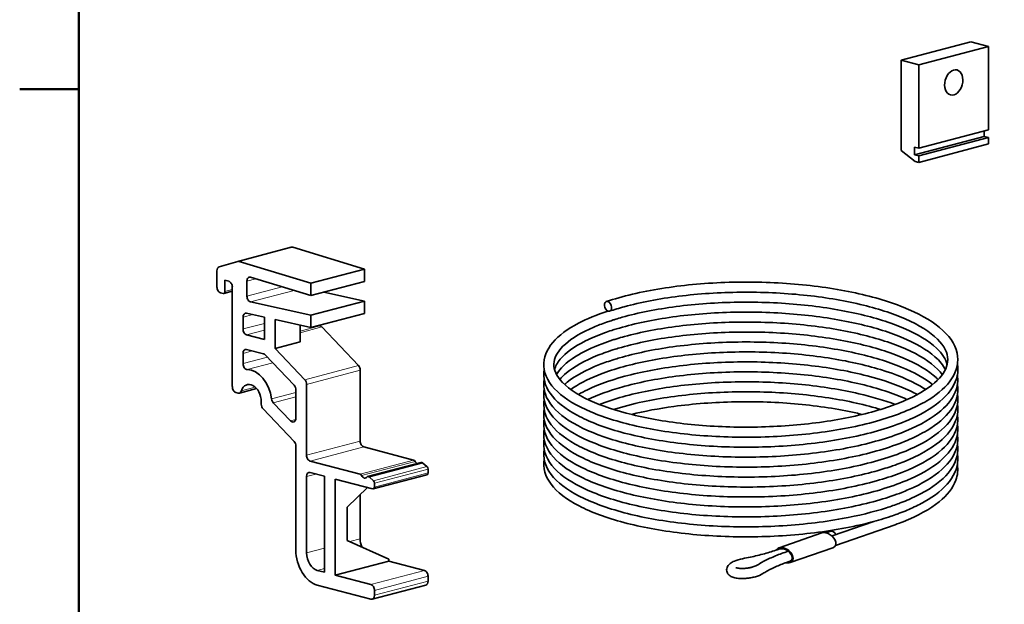
# Model space of a CAD drawing. Units: millimetres. Extents: x 0 to 1470, y 0 to 1040.
# Drawn here: x 21 to 249, y 141 to 276 of the extents above; entities that cross this region are included whole.
import ezdxf

# ---------------------------------------------------------------- set-up
doc = ezdxf.new("R2010")
doc.units = ezdxf.units.MM
doc.header["$LTSCALE"] = 3.5
for name, color, linetype, lineweight in [('Arêtes tangentes visibles(ISO)', 7, 'Continuous', 18), ('Arêtes visibles(ISO)', 7, 'Continuous', 35), ('Cadre_0', 7, 'Continuous', 50)]:
    doc.layers.add(name, color=color, linetype=linetype, lineweight=lineweight)

# ---------------------------------------------------------------- blocks, each defined once
blk = doc.blocks.new('Cadres Cadre par défaut')
at = {"layer": 'Cadre_0'}
blk.add_line((10, 74.25), (6.1, 74.25), dxfattribs=at)
at = {"layer": 'Cadre_0', "flags": 128}
blk.add_lwpolyline([(10, 10), (10, 287), (410, 287), (410, 10), (10, 10)], dxfattribs=at)

msp = doc.modelspace()

# ---------------------------------------------------------------- linework, layer by layer
at = {"layer": 'Arêtes tangentes visibles(ISO)'}
for p, q in [((72.05, 220.14), (84.42, 223.4)), ((73.85, 215.62), (75.89, 216.16)), ((82.01, 214.29), (73.85, 212.14)), ((70.47, 213.66), (68.74, 213.2)), ((74.7, 210.79), (84.78, 213.45)), ((72.95, 207.28), (75.2, 207.87)), ((77.89, 205.85), (72.95, 204.55)), ((90.71, 205.26), (86.14, 204.06)), ((86.14, 203.69), (91.12, 205.01)), ((73.77, 203.21), (77.89, 204.29)), ((72.95, 198.92), (75.08, 199.49)), ((78.57, 198.04), (72.95, 196.55)), ((73.91, 195.19), (79.8, 196.74)), ((99.59, 196.11), (87.22, 192.85)), ((87.63, 191.76), (100, 195.02)), ((75.78, 191.12), (72.55, 190.27)), ((85.15, 189.88), (79.54, 188.4)), ((79.94, 187.53), (85.15, 188.9)), ((85.12, 183.67), (83.92, 183.35)), ((100, 178.68), (87.63, 175.42)), ((88.45, 174.08), (100.83, 177.33)), ((99.99, 171.04), (112.36, 174.3)), ((100.31, 170.74), (112.68, 174)), ((101.88, 170.48), (114.26, 173.74)), ((101.96, 170.46), (114.34, 173.72)), ((102.14, 170.36), (114.51, 173.62)), ((87.63, 170.52), (89.77, 171.08)), ((103.07, 169.53), (115.44, 172.79)), ((103.3, 168.96), (115.68, 172.21)), ((115.68, 171.34), (103.3, 168.08)), ((100, 156.11), (97.61, 155.48)), ((91.75, 153.94), (87.63, 152.85)), ((91.75, 149.26), (90.1, 148.82)), ((114.85, 148.82), (102.48, 145.57)), ((103.3, 144.22), (115.68, 147.48)), ((115.68, 146.36), (103.3, 143.1))]:
    msp.add_line(p, q, dxfattribs=at)
at = {"layer": 'Arêtes visibles(ISO)'}
for p, q in [((241.04, 270.85), (224.95, 266.61)), ((241.04, 270.85), (245.17, 269.76)), ((229.08, 265.52), (245.17, 269.76)), ((245.17, 269.76), (245.17, 250.51)), ((229.08, 265.52), (224.95, 266.61)), ((224.95, 266.61), (224.95, 245.74)), ((229.08, 246.28), (229.08, 265.52)), ((229.08, 246.28), (245.17, 250.51)), ((244.18, 250.25), (244.18, 248.97)), ((228.09, 244.74), (244.18, 248.97)), ((229.08, 244.48), (245.17, 248.71)), ((244.18, 248.97), (245.17, 248.71)), ((245.17, 248.71), (245.17, 247.25)), ((224.95, 245.74), (228.25, 243.23)), ((228.09, 244.74), (228.09, 246.54)), ((228.09, 246.54), (229.08, 246.28)), ((229.08, 243.01), (245.17, 247.25)), ((229.08, 244.48), (228.09, 244.74)), ((229.08, 243.01), (229.08, 244.48)), ((228.25, 243.23), (229.08, 243.01)), ((71.73, 220.15), (84.1, 223.41)), ((84.42, 223.4), (100.99, 218.35)), ((71.71, 220.15), (67.44, 218.89)), ((88.62, 215.09), (72.05, 220.14)), ((66.92, 217.99), (66.92, 214.24)), ((74.7, 216.52), (88.62, 212.28)), ((88.62, 215.09), (100.99, 218.35)), ((100.99, 218.35), (100.99, 215.53)), ((68.74, 213.2), (68.74, 215.79)), ((68.74, 215.79), (69.65, 215.55)), ((70.47, 214.21), (70.47, 191.25)), ((73.85, 212.14), (73.85, 215.62)), ((100.99, 215.53), (88.62, 212.28)), ((88.62, 212.28), (88.62, 215.09)), ((67.75, 212.9), (68.33, 212.75)), ((70.47, 213.27), (68.47, 212.74)), ((91.58, 213.05), (100.99, 210.97)), ((88.62, 207.71), (74.7, 210.79)), ((88.62, 207.71), (100.99, 210.97)), ((100.99, 210.97), (100.99, 208.15)), ((72.95, 204.55), (72.95, 207.28)), ((73.74, 208.19), (77.89, 207.27)), ((77.89, 207.27), (77.89, 202.12)), ((100.99, 208.15), (88.62, 204.89)), ((88.62, 204.89), (88.62, 207.71)), ((80.37, 206.72), (88.62, 204.89)), ((80.37, 200.04), (80.37, 206.72)), ((86.14, 201.56), (86.14, 205.44)), ((90.37, 205.35), (90.71, 205.26)), ((91.12, 205.01), (99.59, 196.11)), ((77.89, 202.12), (73.77, 203.21)), ((80.37, 200.04), (86.14, 201.56)), ((72.95, 196.55), (72.95, 198.92)), ((73.77, 199.83), (77.67, 198.8)), ((78.09, 198.55), (84.74, 191.55)), ((87.22, 192.85), (80.37, 200.04)), ((100, 195.02), (100, 178.68)), ((87.63, 175.42), (87.63, 191.76)), ((71.3, 189.9), (71.79, 189.77)), ((72.09, 189.77), (76.07, 190.82)), ((85.15, 190.47), (85.15, 184)), ((77.15, 187.8), (77.15, 187.21)), ((83.92, 183.35), (79.94, 187.53)), ((77.56, 186.13), (84.74, 178.58)), ((85.15, 177.5), (85.15, 153.5)), ((112.36, 174.3), (100.83, 177.33)), ((99.99, 171.04), (88.45, 174.08)), ((101.73, 170.49), (114.11, 173.74)), ((114.34, 173.72), (114.26, 173.74)), ((115.44, 172.79), (114.51, 173.62)), ((88.45, 171.43), (91.75, 170.56)), ((103.04, 167.63), (115.41, 170.89)), ((115.68, 172.21), (115.68, 171.34)), ((87.63, 152.85), (87.63, 170.52)), ((91.75, 170.56), (91.75, 148.39)), ((94.23, 147.74), (94.23, 169.91)), ((94.23, 169.91), (102.89, 167.63)), ((101.96, 170.46), (101.88, 170.48)), ((103.07, 169.53), (102.14, 170.36)), ((103.3, 168.08), (103.3, 168.96)), ((97.03, 163.39), (101.7, 167.94)), ((100, 166.28), (100, 156.11)), ((97.03, 155.74), (97.03, 163.39)), ((218.67, 160.13), (209.01, 156.78)), ((223.62, 159.37), (209.8, 154.59)), ((206.66, 157.47), (196.76, 154.04)), ((207.62, 157.5), (208.75, 157.89)), ((106.6, 151.45), (97.03, 155.74)), ((196.37, 153.6), (196.94, 153.8)), ((198.86, 153.27), (198.1, 153)), ((209.2, 154.07), (199.3, 150.64)), ((94.23, 147.74), (106.6, 151)), ((106.6, 151.45), (106.6, 151)), ((106.6, 151), (114.85, 148.82)), ((199.31, 150.95), (198.87, 150.8)), ((91.75, 148.39), (90.1, 148.82)), ((102.48, 145.57), (94.23, 147.74)), ((115.68, 147.48), (115.68, 146.36)), ((90.1, 145.45), (102.48, 142.19)), ((102.78, 142.19), (115.15, 145.44)), ((103.3, 143.1), (103.3, 144.22))]:
    msp.add_line(p, q, dxfattribs=at)
for centre, major_axis, ratio in [((237.12, 261.45), (0.76, 2.88), 0.682161), ((157.24, 209.76), (-0.38, 1.1), 0.66334)]:
    msp.add_ellipse(centre, major_axis=major_axis, ratio=ratio, dxfattribs=at)
for centre, major_axis, ratio, start_param, end_param in [((84.4, 222.28), (-0.3, 1.13), 0.682161, 5.884355, 6.283185), ((67.75, 217.77), (-0.3, 1.13), 0.682161, 0.019255, 1.202469), ((72.02, 219.02), (-0.3, 1.13), 0.682161, 5.884355, 6.30244), ((74.68, 215.4), (-0.3, 1.13), 0.682161, 5.884355, 7.485654), ((67.75, 214.02), (0.3, -1.13), 0.682161, 4.344061, 5.914858), ((69.65, 214.42), (-0.3, 1.13), 0.682161, 4.344061, 5.914858), ((68.33, 213.31), (0.149, -0.564), 0.682161, 5.914858, 7.485654), ((74.68, 211.92), (0.3, -1.13), 0.682161, 4.344061, 5.94536), ((73.77, 207.06), (-0.3, 1.13), 0.682161, 5.94536, 7.485654), ((90.71, 204.14), (-0.3, 1.13), 0.682161, 5.391259, 5.914858), ((73.77, 204.33), (0.3, -1.13), 0.682161, 4.344061, 5.914858), ((73.77, 198.71), (-0.3, 1.13), 0.682161, 5.914858, 7.485654), ((77.67, 197.68), (-0.3, 1.13), 0.682161, 5.391259, 5.914858), ((73.77, 196.34), (0.3, -1.13), 0.682161, 4.344061, 6.08966), ((99.18, 195.24), (-0.3, 1.13), 0.682161, 4.344061, 5.391259), ((74.76, 188.43), (-1.75, 6.66), 0.682161, 4.530409, 6.08966), ((71.3, 191.03), (0.3, -1.13), 0.682161, 4.344061, 5.914858), ((74.76, 188.43), (-0.86, 3.27), 0.682161, 4.344061, 7.090863), ((84.33, 190.68), (-0.3, 1.13), 0.682161, 4.344061, 5.391259), ((86.8, 191.98), (0.3, -1.13), 0.682161, 1.202469, 2.249666), ((71.79, 190.9), (0.3, -1.13), 0.682161, 5.914858, 7.090863), ((77.98, 186.99), (-0.3, 1.13), 0.682161, 1.202469, 2.249666), ((80.35, 188.4), (0.3, -1.13), 0.682161, 4.530409, 5.391259), ((84.33, 184.22), (0.3, -1.13), 0.682161, 5.391259, 7.485654), ((84.33, 177.72), (-0.3, 1.13), 0.682161, 4.344061, 5.391259), ((100.83, 178.46), (0.3, -1.13), 0.682161, 4.344061, 5.914858), ((88.45, 175.2), (0.3, -1.13), 0.682161, 4.344061, 5.914858), ((112.36, 173.73), (-0.149, 0.564), 0.682161, 5.022284, 5.914858), ((113.33, 174.54), (-0.3, 1.13), 0.682161, 1.880691, 2.549966), ((114.26, 173.18), (-0.149, 0.564), 0.682161, 5.914858, 6.283185), ((114.34, 173.16), (-0.149, 0.564), 0.682161, 5.478525, 5.914858), ((88.45, 170.3), (-0.3, 1.13), 0.682161, 5.914858, 7.485654), ((99.99, 170.48), (-0.149, 0.564), 0.682161, 5.022284, 5.914858), ((100.95, 171.28), (0.3, -1.13), 0.682161, 5.022284, 6.763846), ((115.27, 171.45), (0.149, -0.564), 0.682161, 0, 1.202469), ((115.27, 172.32), (-0.149, 0.564), 0.682161, 4.344061, 5.478525), ((101.88, 169.92), (-0.149, 0.564), 0.682161, 5.914858, 6.763846), ((101.96, 169.9), (-0.149, 0.564), 0.682161, 5.478525, 5.914858), ((102.89, 169.07), (-0.149, 0.564), 0.682161, 4.344061, 5.478525), ((102.89, 168.19), (0.149, -0.564), 0.682161, 5.914858, 7.485654), ((223.23, 160.47), (0.38, -1.1), 0.66334, 0, 0.006468), ((207.93, 155.77), (1.77, -1.35), 0.656396, 5.871085, 9.012678), ((209.13, 156.79), (-0.38, 1.1), 0.66334, 4.740426, 6.283185), ((102.48, 155.46), (0.89, -3.38), 0.682161, 4.344061, 4.89707), ((90.1, 152.2), (1.78, -6.77), 0.682161, 4.344061, 5.914858), ((90.1, 152.2), (0.89, -3.38), 0.682161, 4.344061, 5.914858), ((198.03, 152.34), (-1.77, 1.35), 0.656396, 2.19299, 6.410623), ((198.03, 152.34), (-1.64, 1.1), 0.626222, 4.279649, 5.910709), ((198.03, 152.34), (-1.64, 1.1), 0.626222, 2.798226, 4.279649), ((198.03, 152.34), (-1.64, 1.1), 0.626222, 2.630342, 2.798226), ((114.85, 147.7), (-0.3, 1.13), 0.682161, 4.344061, 5.914858), ((114.85, 146.57), (0.3, -1.13), 0.682161, 0, 1.202469), ((102.48, 144.44), (-0.3, 1.13), 0.682161, 4.344061, 5.914858), ((102.48, 143.31), (0.3, -1.13), 0.682161, 5.914858, 7.485654)]:
    msp.add_ellipse(centre, major_axis=major_axis, ratio=ratio, start_param=start_param, end_param=end_param, dxfattribs=at)
for points, knots in [([(156.86, 210.87), (160.58, 212.11), (164.96, 213.15), (174.23, 214.63), (179.23, 215.11), (189.28, 215.47), (194.45, 215.37), (204.34, 214.61), (209.19, 213.95), (217.98, 212.13), (222.03, 210.96), (228.87, 208.23), (231.75, 206.64), (236, 203.13), (237.44, 201.13), (238.34, 196.99), (237.87, 194.88), (235.48, 191.31), (233.71, 189.74), (228.8, 186.66), (225.41, 185.18), (217.61, 182.71), (213.11, 181.69), (203.65, 180.25), (198.59, 179.79), (188.49, 179.47), (183.34, 179.6), (173.58, 180.39), (168.84, 181.07), (160.34, 182.9), (156.48, 184.07), (150.05, 186.79), (147.42, 188.36), (143.68, 191.85), (142.53, 193.88), (142.31, 197.87), (143.08, 199.78), (145.89, 203.07), (147.9, 204.56), (152.38, 206.9), (154.66, 207.84), (157.2, 208.68)], [0, 0, 0, 0, 1.340458, 1.340458, 2.647124, 2.647124, 3.944614, 3.944614, 5.240189, 5.240189, 6.539312, 6.539312, 7.850242, 7.850242, 9.186173, 9.186173, 10.451534, 10.451534, 11.606882, 11.606882, 12.937889, 12.937889, 14.264213, 14.264213, 15.56909, 15.56909, 16.866035, 16.866035, 18.161734, 18.161734, 19.461802, 19.461802, 20.775822, 20.775822, 22.117396, 22.117396, 23.338414, 23.338414, 24.516531, 24.516531, 25.419285, 25.419285, 25.419285, 25.419285]), ([(235.6, 196.32), (235.29, 197.56), (234.49, 198.86), (231.4, 201.76), (228.79, 203.36), (222.55, 206.01), (218.96, 207.14), (210.96, 208.97), (206.45, 209.69), (197.09, 210.6), (192.13, 210.8), (182.42, 210.67), (177.54, 210.32), (168.51, 209.14), (164.23, 208.29), (160.02, 207.11), (159.52, 206.96), (158.79, 206.74), (158.54, 206.66), (158.19, 206.55), (158.07, 206.51), (157.59, 206.35), (157.24, 206.23), (155.86, 205.75), (154.89, 205.37), (151.19, 203.78), (148.95, 202.44), (145.84, 199.69), (145, 198.29), (144.57, 195.64), (144.99, 194.26), (147.56, 191.18), (149.92, 189.51), (155.78, 186.82), (159.13, 185.69), (166.7, 183.84), (171.06, 183.09), (180.2, 182.11), (185.11, 181.87), (194.84, 181.93), (199.78, 182.23), (209.05, 183.34), (213.49, 184.16), (221.32, 186.21), (224.8, 187.47), (230.33, 190.2), (232.46, 191.72), (235.14, 194.68), (235.74, 196.11), (235.74, 198.99), (234.99, 200.6), (231.7, 203.85), (229.14, 205.47), (222.98, 208.16), (219.44, 209.3), (211.52, 211.17), (207.04, 211.91), (197.72, 212.86), (192.77, 213.09), (183.05, 212.99), (178.16, 212.67), (169.07, 211.54), (164.76, 210.71), (159.83, 209.36), (158.69, 209.02), (157.61, 208.66)], [250.363726, 250.363726, 250.363726, 250.363726, 251.434399, 251.434399, 252.759723, 252.759723, 253.966273, 253.966273, 255.203368, 255.203368, 256.452694, 256.452694, 257.706336, 257.706336, 258.959072, 258.959072, 259.130823, 259.130823, 259.216904, 259.216904, 259.259995, 259.259995, 259.389284, 259.389284, 259.777588, 259.777588, 260.955191, 260.955191, 262.163643, 262.163643, 263.451251, 263.451251, 264.85098, 264.85098, 266.048804, 266.048804, 267.281895, 267.281895, 268.529808, 268.529808, 269.783146, 269.783146, 271.036364, 271.036364, 272.283878, 272.283878, 273.51584, 273.51584, 274.725246, 274.725246, 276.070067, 276.070067, 277.403426, 277.403426, 278.60882, 278.60882, 279.845093, 279.845093, 281.094085, 281.094085, 282.347656, 282.347656, 283.600537, 283.600537, 283.996098, 283.996098, 283.996098, 283.996098]), ([(235.17, 195.17), (234.7, 196.15), (233.91, 197.15), (230.99, 199.74), (228.31, 201.31), (221.95, 203.92), (218.3, 205.02), (210.2, 206.81), (205.65, 207.5), (196.24, 208.35), (191.27, 208.52), (181.57, 208.32), (176.72, 207.95), (167.75, 206.71), (163.53, 205.83), (159.48, 204.65), (159.09, 204.54), (158.52, 204.36), (158.33, 204.29), (157.57, 204.05), (157.01, 203.86), (154.86, 203.08), (153.37, 202.45), (149.42, 200.48), (147.43, 199.01), (145.54, 196.76), (145.1, 195.95), (144.89, 195.17)], [225.993357, 225.993357, 225.993357, 225.993357, 226.818247, 226.818247, 228.133303, 228.133303, 229.341576, 229.341576, 230.579729, 230.579729, 231.829481, 231.829481, 233.083205, 233.083205, 234.335727, 234.335727, 234.472244, 234.472244, 234.54067, 234.54067, 234.74601, 234.74601, 235.363808, 235.363808, 236.603962, 236.603962, 237.32765, 237.32765, 237.32765, 237.32765]), ([(234.48, 194.02), (234.17, 194.45), (233.8, 194.88), (231.74, 196.92), (229.19, 198.55), (223.05, 201.24), (219.51, 202.38), (211.61, 204.26), (207.13, 205), (197.81, 205.96), (192.86, 206.19), (183.14, 206.1), (178.25, 205.79), (169.16, 204.66), (164.84, 203.83), (160.47, 202.64), (159.87, 202.47), (158.98, 202.2), (158.69, 202.11), (157.54, 201.75), (156.71, 201.46), (153.51, 200.26), (151.43, 199.26), (147.59, 196.85), (146.1, 195.38), (145.36, 194.02)], [201.620071, 201.620071, 201.620071, 201.620071, 201.973321, 201.973321, 203.307951, 203.307951, 204.513178, 204.513178, 205.749322, 205.749322, 206.998261, 206.998261, 208.25182, 208.25182, 209.504723, 209.504723, 209.710179, 209.710179, 209.813348, 209.813348, 210.123075, 210.123075, 211.058499, 211.058499, 212.280238, 212.280238, 212.280238, 212.280238]), ([(233.5, 192.87), (233.35, 193.03), (233.19, 193.18), (231.3, 194.93), (228.68, 196.52), (222.4, 199.17), (218.79, 200.29), (210.78, 202.11), (206.25, 202.82), (196.88, 203.72), (191.92, 203.91), (182.21, 203.76), (177.34, 203.41), (168.32, 202.22), (164.06, 201.36), (159.88, 200.17), (159.39, 200.03), (157.5, 199.45), (156.17, 198.98), (151.85, 197.25), (149.35, 195.83), (147.05, 193.89), (146.55, 193.38), (146.14, 192.87)], [177.243139, 177.243139, 177.243139, 177.243139, 177.368666, 177.368666, 178.691394, 178.691394, 179.898355, 179.898355, 181.135717, 181.135717, 182.38515, 182.38515, 183.638814, 183.638814, 184.891499, 184.891499, 185.057995, 185.057995, 185.558415, 185.558415, 186.808414, 186.808414, 187.248902, 187.248902, 187.248902, 187.248902]), ([(232.22, 191.73), (230.46, 193.15), (227.99, 194.54), (221.97, 197.02), (218.32, 198.12), (210.22, 199.91), (205.67, 200.6), (196.26, 201.46), (191.29, 201.63), (181.59, 201.43), (176.74, 201.05), (167.77, 199.82), (163.55, 198.94), (159.49, 197.76), (159.08, 197.64), (157.49, 197.14), (156.36, 196.74), (152.16, 195.1), (149.6, 193.69), (147.63, 192.08), (147.43, 191.9), (147.24, 191.73)], [152.86569, 152.86569, 152.86569, 152.86569, 154.047731, 154.047731, 155.255954, 155.255954, 156.494078, 156.494078, 157.743819, 157.743819, 158.997541, 158.997541, 160.250069, 160.250069, 160.391422, 160.391422, 160.816053, 160.816053, 162.067271, 162.067271, 162.220503, 162.220503, 162.220503, 162.220503]), ([(230.64, 190.58), (230.22, 190.86), (229.77, 191.13), (226.88, 192.79), (223.77, 194.08), (216.62, 196.27), (212.47, 197.19), (203.62, 198.55), (198.8, 199), (189.12, 199.35), (184.14, 199.25), (174.67, 198.54), (170.06, 197.91), (161.8, 196.22), (158.05, 195.13), (152.43, 192.89), (150.29, 191.75), (148.66, 190.58)], [128.492911, 128.492911, 128.492911, 128.492911, 128.729244, 128.729244, 129.93845, 129.93845, 131.164808, 131.164808, 132.409822, 132.409822, 133.662223, 133.662223, 134.91599, 134.91599, 136.165885, 136.165885, 137.192536, 137.192536, 137.192536, 137.192536]), ([(237.97, 196.33), (238.07, 195.7), (238.1, 195.07), (237.83, 192.53), (236.84, 190.69), (233.62, 187.33), (231.3, 185.76), (225.32, 182.84), (221.46, 181.49), (212.94, 179.36), (208.18, 178.54), (198.39, 177.48), (193.24, 177.23), (183.15, 177.31), (178.09, 177.63), (168.67, 178.8), (164.19, 179.67), (156.34, 181.82), (152.87, 183.15), (147.32, 186.14), (145.18, 187.84), (142.69, 191.4), (142.19, 193.32), (142.51, 195.17)], [34.639898, 34.639898, 34.639898, 34.639898, 35.034891, 35.034891, 36.220809, 36.220809, 37.445364, 37.445364, 38.786581, 38.786581, 40.103319, 40.103319, 41.404361, 41.404361, 42.700261, 42.700261, 43.996773, 43.996773, 45.30025, 45.30025, 46.623126, 46.623126, 47.814959, 47.814959, 47.814959, 47.814959]), ([(228.71, 189.43), (228.19, 189.71), (227.64, 189.99), (224.3, 191.58), (220.9, 192.77), (213.23, 194.74), (208.85, 195.54), (199.66, 196.63), (194.74, 196.93), (185.02, 196.98), (180.09, 196.73), (170.86, 195.74), (166.44, 194.97), (158.7, 193.04), (155.26, 191.85), (151.78, 190.18), (151.09, 189.81), (150.44, 189.43)], [104.126408, 104.126408, 104.126408, 104.126408, 104.377638, 104.377638, 105.580487, 105.580487, 106.813975, 106.813975, 108.061834, 108.061834, 109.315121, 109.315121, 110.568391, 110.568391, 111.815952, 111.815952, 112.157119, 112.157119, 112.157119, 112.157119]), ([(237.97, 193.98), (238.17, 192.65), (238.01, 191.28), (236.74, 188.25), (235.35, 186.6), (231.26, 183.41), (228.34, 181.86), (221.31, 179.15), (217.07, 177.98), (207.98, 176.21), (203.03, 175.59), (193.03, 174.93), (187.85, 174.88), (177.88, 175.35), (172.97, 175.87), (164.01, 177.41), (159.84, 178.44), (152.73, 180.91), (149.71, 182.37), (145.11, 185.63), (143.48, 187.49), (142.4, 190.6), (142.32, 191.75), (142.52, 192.88)], [60.032973, 60.032973, 60.032973, 60.032973, 60.861406, 60.861406, 62.000628, 62.000628, 63.297393, 63.297393, 64.632437, 64.632437, 65.941827, 65.941827, 67.240247, 67.240247, 68.535771, 68.535771, 69.833838, 69.833838, 71.142223, 71.142223, 72.476017, 72.476017, 73.197807, 73.197807, 73.197807, 73.197807]), ([(226.39, 188.28), (226.09, 188.41), (225.79, 188.55), (222.5, 189.94), (218.9, 191.07), (210.9, 192.9), (206.38, 193.61), (197.02, 194.52), (192.06, 194.72), (182.34, 194.57), (177.47, 194.23), (168.44, 193.04), (164.17, 192.19), (157.5, 190.31), (154.84, 189.34), (152.62, 188.28)], [79.776336, 79.776336, 79.776336, 79.776336, 79.901589, 79.901589, 81.108279, 81.108279, 82.345467, 82.345467, 83.59483, 83.59483, 84.84848, 84.84848, 86.101198, 86.101198, 87.106328, 87.106328, 87.106328, 87.106328]), ([(237.97, 191.76), (237.97, 191.75), (237.97, 191.75), (238.31, 189.74), (237.73, 187.67), (235.21, 184.14), (233.36, 182.57), (228.28, 179.52), (224.81, 178.05), (216.88, 175.63), (212.34, 174.65), (202.82, 173.27), (197.73, 172.84), (187.63, 172.58), (182.49, 172.74), (172.77, 173.6), (168.07, 174.31), (159.67, 176.19), (155.87, 177.39), (149.58, 180.15), (147.03, 181.74), (143.45, 185.28), (142.4, 187.33), (142.4, 189.82), (142.44, 190.2), (142.51, 190.59)], [85.39634, 85.39634, 85.39634, 85.39634, 85.399461, 85.399461, 86.652497, 86.652497, 87.816337, 87.816337, 89.150819, 89.150819, 90.475487, 90.475487, 91.77965, 91.77965, 93.076379, 93.076379, 94.372164, 94.372164, 95.672695, 95.672695, 96.987968, 96.987968, 98.330258, 98.330258, 98.578366, 98.578366, 98.578366, 98.578366]), ([(223.59, 187.13), (221.09, 188.06), (218.25, 188.91), (211.17, 190.55), (206.66, 191.27), (197.32, 192.2), (192.36, 192.41), (182.64, 192.29), (177.76, 191.96), (168.71, 190.79), (164.42, 189.95), (158.75, 188.37), (156.94, 187.77), (155.29, 187.13)], [55.448815, 55.448815, 55.448815, 55.448815, 56.385389, 56.385389, 57.622191, 57.622191, 58.871398, 58.871398, 60.125015, 60.125015, 61.377805, 61.377805, 62.033031, 62.033031, 62.033031, 62.033031]), ([(237.97, 189.42), (238.09, 188.68), (238.1, 187.93), (237.69, 185.31), (236.63, 183.5), (233.28, 180.17), (230.87, 178.6), (224.71, 175.71), (220.78, 174.39), (212.16, 172.32), (207.37, 171.52), (197.54, 170.53), (192.38, 170.31), (182.3, 170.45), (177.26, 170.81), (167.9, 172.04), (163.47, 172.93), (155.73, 175.14), (152.33, 176.49), (146.93, 179.52), (144.87, 181.24), (142.63, 184.74), (142.22, 186.54), (142.51, 188.27)], [110.780326, 110.780326, 110.780326, 110.780326, 111.245829, 111.245829, 112.420475, 112.420475, 113.657804, 113.657804, 114.99872, 114.99872, 116.314125, 116.314125, 117.614676, 117.614676, 118.910473, 118.910473, 120.20718, 120.20718, 121.511329, 121.511329, 122.835847, 122.835847, 123.951516, 123.951516, 123.951516, 123.951516]), ([(220.2, 185.98), (220.03, 186.03), (219.87, 186.08), (216.05, 187.22), (211.85, 188.12), (202.94, 189.43), (198.1, 189.85), (188.4, 190.15), (183.43, 190.03), (173.99, 189.26), (169.42, 188.61), (162.92, 187.23), (160.64, 186.64), (158.56, 185.98)], [31.154538, 31.154538, 31.154538, 31.154538, 31.210897, 31.210897, 32.438666, 32.438666, 33.684228, 33.684228, 34.936814, 34.936814, 36.190522, 36.190522, 36.928256, 36.928256, 36.928256, 36.928256]), ([(237.97, 187.09), (238.19, 185.65), (237.98, 184.17), (236.52, 181.05), (235.06, 179.42), (230.82, 176.25), (227.81, 174.71), (224.13, 173.35), (224, 173.3), (223.48, 173.11), (223.09, 172.97), (221.49, 172.43), (220.22, 172.05), (214.94, 170.59), (210.43, 169.71), (200.93, 168.49), (195.8, 168.14), (185.69, 168.02), (180.58, 168.25), (170.98, 169.25), (166.37, 170.02), (158.2, 172.03), (154.54, 173.28), (148.56, 176.14), (146.19, 177.78), (143.01, 181.42), (142.2, 183.54), (142.47, 185.76), (142.49, 185.9), (142.51, 186.03)], [136.169615, 136.169615, 136.169615, 136.169615, 137.067248, 137.067248, 138.205452, 138.205452, 139.510937, 139.510937, 139.557805, 139.557805, 139.698429, 139.698429, 140.120796, 140.120796, 141.402006, 141.402006, 142.705921, 142.705921, 144.00219, 144.00219, 145.298231, 145.298231, 146.599921, 146.599921, 147.918258, 147.918258, 149.260355, 149.260355, 149.347159, 149.347159, 149.347159, 149.347159]), ([(215.98, 184.83), (215.5, 184.95), (215.01, 185.06), (210.43, 186.08), (205.88, 186.78), (196.49, 187.65), (191.52, 187.83), (181.82, 187.65), (176.96, 187.28), (168.99, 186.2), (165.67, 185.58), (162.65, 184.83)], [6.910564, 6.910564, 6.910564, 6.910564, 7.061278, 7.061278, 8.299125, 8.299125, 9.548754, 9.548754, 10.802456, 10.802456, 11.770714, 11.770714, 11.770714, 11.770714]), ([(237.96, 184.82), (238.13, 183.81), (238.08, 182.79), (237.32, 179.98), (236.12, 178.26), (232.46, 174.99), (229.83, 173.42), (226.15, 171.84), (225.64, 171.63), (223.53, 170.8), (221.82, 170.23), (215.96, 168.52), (211.32, 167.56), (201.68, 166.26), (196.58, 165.88), (186.47, 165.71), (181.35, 165.91), (171.7, 166.85), (167.05, 167.6), (158.78, 169.55), (155.07, 170.78), (148.96, 173.6), (146.52, 175.22), (143.17, 178.82), (142.27, 180.92), (142.44, 183.24), (142.47, 183.47), (142.51, 183.7)], [161.543035, 161.543035, 161.543035, 161.543035, 162.170714, 162.170714, 163.324455, 163.324455, 164.589644, 164.589644, 164.788007, 164.788007, 165.384481, 165.384481, 166.718716, 166.718716, 168.021615, 168.021615, 169.318096, 169.318096, 170.614021, 170.614021, 171.915227, 171.915227, 173.232295, 173.232295, 174.574823, 174.574823, 174.72373, 174.72373, 174.72373, 174.72373]), ([(237.97, 182.5), (238.11, 181.6), (238.09, 180.7), (237.48, 177.97), (236.33, 176.22), (232.8, 172.93), (230.25, 171.36), (226.59, 169.73), (226.01, 169.48), (223.57, 168.51), (221.56, 167.84), (215.33, 166.07), (210.66, 165.15), (200.97, 163.9), (195.86, 163.54), (185.75, 163.42), (180.64, 163.65), (171.03, 164.64), (166.42, 165.42), (158.24, 167.42), (154.58, 168.67), (148.59, 171.52), (146.21, 173.16), (143.02, 176.8), (142.2, 178.92), (142.46, 181.14), (142.48, 181.27), (142.51, 181.4)], [186.930314, 186.930314, 186.930314, 186.930314, 187.487407, 187.487407, 188.648665, 188.648665, 189.902935, 189.902935, 190.134327, 190.134327, 190.830708, 190.830708, 192.16303, 192.16303, 193.465421, 193.465421, 194.761755, 194.761755, 196.057785, 196.057785, 197.359438, 197.359438, 198.67768, 198.67768, 200.019827, 200.019827, 200.104299, 200.104299, 200.104299, 200.104299]), ([(237.97, 180.19), (238.13, 179.2), (238.08, 178.2), (237.34, 175.4), (236.14, 173.68), (232.48, 170.41), (229.86, 168.84), (226.19, 167.26), (225.68, 167.05), (223.58, 166.23), (221.88, 165.65), (216.04, 163.94), (211.4, 162.98), (201.77, 161.67), (196.66, 161.29), (186.56, 161.11), (181.43, 161.3), (171.78, 162.24), (167.13, 162.99), (158.85, 164.94), (155.12, 166.16), (149.01, 168.98), (146.55, 170.6), (143.19, 174.19), (142.28, 176.29), (142.43, 178.62), (142.47, 178.87), (142.51, 179.11)], [212.314968, 212.314968, 212.314968, 212.314968, 212.930356, 212.930356, 214.084608, 214.084608, 215.349007, 215.349007, 215.546785, 215.546785, 216.141492, 216.141492, 217.475868, 217.475868, 218.778831, 218.778831, 220.075329, 220.075329, 221.371244, 221.371244, 222.672398, 222.672398, 223.989331, 223.989331, 225.331875, 225.331875, 225.488052, 225.488052, 225.488052, 225.488052]), ([(237.97, 177.9), (238.11, 177.02), (238.09, 176.13), (237.5, 173.41), (236.36, 171.65), (232.83, 168.36), (230.3, 166.79), (226.65, 165.15), (226.06, 164.9), (225.15, 164.54), (224.84, 164.42), (223.59, 163.95), (222.6, 163.61), (218.5, 162.3), (215.05, 161.46), (206.8, 159.95), (201.78, 159.37), (191.72, 158.81), (186.54, 158.81), (176.63, 159.37), (171.77, 159.94), (162.93, 161.56), (158.84, 162.64), (151.92, 165.18), (149.01, 166.67), (144.65, 170), (143.16, 171.9), (142.38, 174.88), (142.35, 175.83), (142.51, 176.76)], [237.694687, 237.694687, 237.694687, 237.694687, 238.244692, 238.244692, 239.406845, 239.406845, 240.659899, 240.659899, 240.891815, 240.891815, 241.007817, 241.007817, 241.356101, 241.356101, 242.408704, 242.408704, 243.72382, 243.72382, 245.021515, 245.021515, 246.317052, 246.317052, 247.615624, 247.615624, 248.925475, 248.925475, 250.261906, 250.261906, 250.863666, 250.863666, 250.863666, 250.863666]), ([(237.97, 175.64), (238, 175.46), (238.03, 175.28), (238.22, 173.12), (237.51, 171.12), (234.78, 167.64), (232.8, 166.07), (229.34, 164.11), (228.3, 163.59), (226.63, 162.84), (226.05, 162.6), (225.15, 162.24), (224.85, 162.12), (224.38, 161.95), (224.23, 161.89), (223.6, 161.66), (223.12, 161.49), (221.16, 160.83), (219.61, 160.37), (213.77, 158.84), (209.01, 157.98), (199.22, 156.86), (194.07, 156.57), (183.98, 156.59), (178.9, 156.88), (169.41, 157.99), (164.89, 158.83), (156.93, 160.94), (153.4, 162.24), (147.71, 165.19), (145.5, 166.87), (142.76, 170.49), (142.16, 172.53), (142.51, 174.49)], [263.072946, 263.072946, 263.072946, 263.072946, 263.184343, 263.184343, 264.417912, 264.417912, 265.597014, 265.597014, 266.049488, 266.049488, 266.277774, 266.277774, 266.392091, 266.392091, 266.449232, 266.449232, 266.620687, 266.620687, 267.135949, 267.135949, 268.467206, 268.467206, 269.768337, 269.768337, 271.064369, 271.064369, 272.360709, 272.360709, 273.66357, 273.66357, 274.984908, 274.984908, 276.251409, 276.251409, 276.251409, 276.251409]), ([(237.96, 173.31), (238.16, 172.08), (238.04, 170.82), (236.94, 167.86), (235.61, 166.19), (231.66, 162.97), (228.84, 161.42), (224.87, 159.83), (224.25, 159.6), (223.62, 159.37)], [288.464397, 288.464397, 288.464397, 288.464397, 289.228797, 289.228797, 290.370904, 290.370904, 291.658247, 291.658247, 291.885875, 291.885875, 291.885875, 291.885875]), ([(188.36, 151.53), (188.95, 151.65), (189.53, 151.76), (190.67, 152.01), (191.23, 152.13), (192.33, 152.4), (192.86, 152.54), (193.91, 152.83), (194.42, 152.98), (195.42, 153.28), (195.9, 153.44), (196.37, 153.6)], [5.9944607, 5.9944607, 5.9944607, 5.9944607, 6.0522056, 6.0522056, 6.1099505, 6.1099505, 6.1676955, 6.1676955, 6.2254404, 6.2254404, 6.2831853, 6.2831853, 6.2831853, 6.2831853]), ([(198.1, 153), (197.61, 152.83), (197.13, 152.66), (196.19, 152.29), (195.73, 152.1), (194.86, 151.72), (194.43, 151.52), (193.61, 151.12), (193.22, 150.91), (192.46, 150.49), (192.1, 150.27), (191.75, 150.05)], [3.1415927, 3.1415927, 3.1415927, 3.1415927, 3.1993376, 3.1993376, 3.2570825, 3.2570825, 3.3148274, 3.3148274, 3.3725723, 3.3725723, 3.4303173, 3.4303173, 3.4303173, 3.4303173]), ([(193.01, 148.09), (192.53, 147.78), (191.95, 147.55), (190.98, 147.28), (190.64, 147.2), (189.98, 147.08), (189.66, 147.04), (189.05, 146.98), (188.76, 146.96), (188.23, 146.95), (187.99, 146.95), (187.33, 146.98), (186.92, 147.03), (186.22, 147.19), (185.93, 147.29), (185.38, 147.58), (185.12, 147.79), (184.86, 148.16), (184.8, 148.28), (184.69, 148.57), (184.66, 148.76), (184.66, 149.14), (184.69, 149.33), (184.82, 149.68), (184.92, 149.84), (185.17, 150.16), (185.33, 150.31), (185.78, 150.66), (186.1, 150.83), (187.01, 151.21), (187.65, 151.4), (188.36, 151.53)], [0, 0, 0, 0, 0.208448, 0.208448, 0.308619, 0.308619, 0.396316, 0.396316, 0.470636, 0.470636, 0.532867, 0.532867, 0.640862, 0.640862, 0.735133, 0.735133, 0.835925, 0.835925, 0.876507, 0.876507, 0.933114, 0.933114, 0.992453, 0.992453, 1.055267, 1.055267, 1.13527, 1.13527, 1.266409, 1.266409, 1.469402, 1.469402, 1.469402, 1.469402]), ([(198.87, 150.8), (198.4, 150.64), (197.94, 150.47), (197.06, 150.13), (196.64, 149.95), (195.82, 149.6), (195.43, 149.41), (194.68, 149.04), (194.32, 148.85), (193.64, 148.47), (193.32, 148.28), (193.01, 148.09)], [3.1415927, 3.1415927, 3.1415927, 3.1415927, 3.1993376, 3.1993376, 3.2570825, 3.2570825, 3.3148274, 3.3148274, 3.3725723, 3.3725723, 3.4303173, 3.4303173, 3.4303173, 3.4303173]), ([(186.75, 149.5), (186.75, 149.5), (186.76, 149.49), (186.8, 149.47), (186.83, 149.46), (186.93, 149.42), (186.99, 149.41), (187.14, 149.37), (187.23, 149.35), (187.45, 149.32), (187.58, 149.31), (187.88, 149.29), (188.05, 149.28), (188.45, 149.28), (188.68, 149.29), (189.19, 149.33), (189.48, 149.37), (190.1, 149.47), (190.43, 149.54), (191.06, 149.72), (191.35, 149.84), (191.64, 149.98), (191.7, 150.02), (191.75, 150.05)], [0.5286329, 0.5286329, 0.5286329, 0.5286329, 0.5491258, 0.5491258, 0.5723359, 0.5723359, 0.5967659, 0.5967659, 0.6250956, 0.6250956, 0.6597804, 0.6597804, 0.7040717, 0.7040717, 0.7624623, 0.7624623, 0.840498, 0.840498, 0.9424175, 0.9424175, 1.0633782, 1.0633782, 1.1060976, 1.1060976, 1.1060976, 1.1060976]), ([(189.43, 149.36), (189.82, 149.44), (190.21, 149.52), (190.65, 149.61), (190.7, 149.63), (190.76, 149.64)], [6.01480304, 6.01480304, 6.01480304, 6.01480304, 6.05220562, 6.05220562, 6.05765812, 6.05765812, 6.05765812, 6.05765812])]:
    msp.add_open_spline(points, degree=3, knots=knots, dxfattribs=at)

# ---------------------------------------------------------------- block references
at = {"xscale": 3.5, "yscale": 3.5, "zscale": 3.5}
msp.add_blockref('Cadres Cadre par défaut', (0, 0), dxfattribs=at)

doc.saveas('drawing.dxf')
